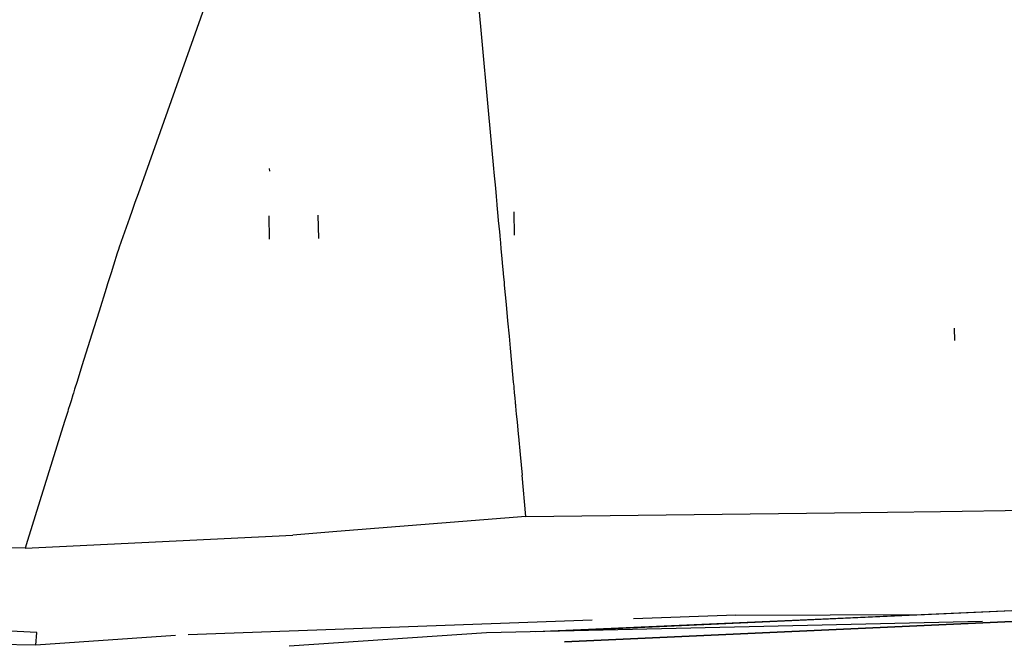
# Model space of a CAD drawing. Units: millimetres. Extents: x 977 to 10232, y -1613 to 1751.
# Drawn here: x 2891 to 3017, y 905 to 986 of the extents above; entities that cross this region are included whole.
import ezdxf

# ---------------------------------------------------------------- set-up
doc = ezdxf.new("R2010")
doc.units = ezdxf.units.MM
doc.layers.add('TFR-TRI', color=7, linetype='CONTINUOUS', true_color=0xffffff)

msp = doc.modelspace()

# ---------------------------------------------------------------- linework, layer by layer
at = {"layer": 'TFR-TRI', "color": 18, "linetype": 'CONTINUOUS'}
for p, q in [((2949.54126, 989.394043), (2951.388428, 969.213867)), ((2949.54126, 989.394043), (2951.388428, 969.213867)), ((2915.106934, 989.080566), (2905.9021, 963.17627)), ((2915.106934, 989.080566), (2905.9021, 963.17627)), ((2951.388428, 969.213867), (2951.644287, 966.422363)), ((2951.388428, 969.213867), (2951.644287, 966.422363)), ((2922.844482, 966.087402), (2922.801758, 966.453125)), ((2922.844482, 966.087402), (2922.801758, 966.453125)), ((2951.644287, 966.422363), (2951.689941, 965.921875)), ((2951.644287, 966.422363), (2951.689941, 965.921875)), ((2951.689941, 965.921875), (2951.873047, 963.925781)), ((2951.689941, 965.921875), (2951.873047, 963.925781)), ((2905.9021, 963.17627), (2905.508057, 962.066406)), ((2905.9021, 963.17627), (2905.508057, 962.066406)), ((2951.873047, 963.925781), (2951.873047, 963.924805)), ((2951.873047, 963.925781), (2951.873047, 963.924805)), ((2951.873047, 963.924805), (2951.973633, 962.823242)), ((2951.873047, 963.924805), (2951.973633, 962.823242)), ((2951.973633, 962.823242), (2952.06665, 961.807617)), ((2951.973633, 962.823242), (2952.06665, 961.807617)), ((2905.508057, 962.066406), (2905.144287, 961.043945)), ((2905.508057, 962.066406), (2905.144287, 961.043945)), ((2952.06665, 961.807617), (2952.069336, 961.778809)), ((2952.06665, 961.807617), (2952.069336, 961.778809)), ((2952.069336, 961.778809), (2952.120605, 961.225098)), ((2952.069336, 961.778809), (2952.120605, 961.225098)), ((2905.144287, 961.043945), (2904.792969, 960.054688)), ((2905.144287, 961.043945), (2904.792969, 960.054688)), ((2922.814209, 957.347656), (2922.765381, 960.347168)), ((2922.814209, 957.347656), (2922.765381, 960.347168)), ((2929.147217, 957.450684), (2929.0979, 960.450195)), ((2952.120605, 961.225098), (2952.157715, 960.825684)), ((2952.120605, 961.225098), (2952.157715, 960.825684)), ((2952.157715, 960.825684), (2952.256348, 959.763184)), ((2952.157715, 960.825684), (2952.256348, 959.763184)), ((2954.33252, 957.860352), (2954.283691, 960.860352)), ((2954.33252, 957.860352), (2954.283691, 960.860352)), ((2904.792969, 960.054688), (2903.720459, 957.037109)), ((2904.792969, 960.054688), (2903.720459, 957.037109)), ((2952.256592, 959.762207), (2952.391113, 958.312988)), ((2952.256592, 959.762207), (2952.391113, 958.312988)), ((2952.391113, 958.312988), (2952.435791, 957.830078)), ((2952.391113, 958.312988), (2952.435791, 957.830078)), ((2952.435791, 957.82959), (2952.446533, 957.712891)), ((2952.435791, 957.82959), (2952.446533, 957.712891)), ((2952.446533, 957.712891), (2952.482178, 957.330566)), ((2952.446533, 957.712891), (2952.482178, 957.330566)), ((2903.678711, 956.918945), (2903.470459, 956.333008)), ((2903.678711, 956.918945), (2903.470459, 956.333008)), ((2903.720459, 957.037109), (2903.678711, 956.918945)), ((2903.720459, 957.037109), (2903.678711, 956.918945)), ((2952.482178, 957.330566), (2952.528809, 956.832031)), ((2952.482178, 957.330566), (2952.528809, 956.832031)), ((2952.528809, 956.832031), (2952.593506, 956.131836)), ((2952.528809, 956.832031), (2952.593506, 956.131836)), ((2903.229492, 955.562012), (2902.747559, 954.020996)), ((2903.229492, 955.562012), (2902.747559, 954.020996)), ((2903.376221, 956.031738), (2903.229492, 955.562012)), ((2903.376221, 956.031738), (2903.229492, 955.562012)), ((2903.470459, 956.333008), (2903.376221, 956.031738)), ((2903.470459, 956.333008), (2903.376221, 956.031738)), ((2952.593506, 956.131836), (2952.713867, 954.834473)), ((2952.593506, 956.131836), (2952.713867, 954.834473)), ((2902.747559, 954.020996), (2902.43335, 953.015625)), ((2902.747559, 954.020996), (2902.43335, 953.015625)), ((2952.713867, 954.834473), (2952.806641, 953.835938)), ((2952.713867, 954.834473), (2952.806641, 953.835938)), ((2902.308594, 952.616699), (2901.994629, 951.613281)), ((2902.308594, 952.616699), (2901.994629, 951.613281)), ((2902.43335, 953.015625), (2902.308594, 952.616699)), ((2902.43335, 953.015625), (2902.308594, 952.616699)), ((2952.806641, 953.835938), (2952.843506, 953.438965)), ((2952.806641, 953.835938), (2952.843506, 953.438965)), ((2952.843506, 953.438965), (2952.936035, 952.442871)), ((2952.843506, 953.438965), (2952.936035, 952.442871)), ((2901.994629, 951.613281), (2901.804688, 951.005371)), ((2901.994629, 951.613281), (2901.804688, 951.005371)), ((2952.936035, 952.442871), (2952.991943, 951.838867)), ((2952.936035, 952.442871), (2952.991943, 951.838867)), ((2952.991943, 951.838379), (2953.028564, 951.441895)), ((2952.991943, 951.838379), (2953.028564, 951.441895)), ((2953.028564, 951.441895), (2953.260498, 948.945801)), ((2953.028564, 951.441895), (2953.260498, 948.945801)), ((2901.804688, 951.005371), (2900.893799, 948.092773)), ((2901.804688, 951.005371), (2900.893799, 948.092773)), ((2953.260498, 948.945801), (2953.457031, 946.828125)), ((2953.260498, 948.945801), (2953.457031, 946.828125)), ((2900.893799, 948.092773), (2900.227295, 945.961914)), ((2900.893799, 948.092773), (2900.227295, 945.961914)), ((2953.457031, 946.828125), (2953.638672, 944.870117)), ((2953.457031, 946.828125), (2953.638672, 944.870117)), ((2900.227295, 945.961914), (2898.693115, 941.056152)), ((2900.227295, 945.961914), (2898.693115, 941.056152)), ((3010.990723, 944.333984), (3010.965332, 945.884277)), ((2953.63916, 944.868652), (2953.781738, 943.333008)), ((2953.63916, 944.868652), (2953.781738, 943.333008)), ((2953.781738, 943.333008), (2954.094971, 939.95752)), ((2953.781738, 943.333008), (2954.094971, 939.95752)), ((2898.693115, 941.056152), (2898.064697, 939.045898)), ((2898.693115, 941.056152), (2898.064697, 939.045898)), ((2954.094971, 939.95752), (2954.1875, 938.959473)), ((2954.094971, 939.95752), (2954.1875, 938.959473)), ((2898.064697, 939.045898), (2897.750244, 938.040527)), ((2898.064697, 939.045898), (2897.750244, 938.040527)), ((2954.1875, 938.959473), (2954.1875, 938.958984)), ((2954.1875, 938.959473), (2954.1875, 938.958984)), ((2954.1875, 938.958984), (2954.234131, 938.459961)), ((2954.1875, 938.958984), (2954.234131, 938.459961)), ((2897.593018, 937.537598), (2897.530518, 937.338867)), ((2897.593018, 937.537598), (2897.530518, 937.338867)), ((2897.750244, 938.040527), (2897.593018, 937.537598)), ((2897.750244, 938.040527), (2897.593018, 937.537598)), ((2954.234131, 938.459961), (2954.252197, 938.262207)), ((2954.234131, 938.459961), (2954.252197, 938.262207)), ((2954.252197, 938.262207), (2954.314941, 937.586426)), ((2954.252197, 938.262207), (2954.314941, 937.586426)), ((2954.314941, 937.586426), (2954.373291, 936.961914)), ((2954.314941, 937.586426), (2954.373291, 936.961914)), ((2897.282471, 936.544922), (2897.121338, 936.030273)), ((2897.282471, 936.544922), (2897.121338, 936.030273)), ((2897.530518, 937.338867), (2897.282471, 936.544922)), ((2897.530518, 937.338867), (2897.282471, 936.544922)), ((2954.373291, 936.961914), (2954.428711, 936.362793)), ((2954.373291, 936.961914), (2954.428711, 936.362793)), ((2954.428711, 936.362793), (2954.444824, 936.188965)), ((2954.428711, 936.362793), (2954.444824, 936.188965)), ((2954.444824, 936.188965), (2954.452148, 936.109375)), ((2954.444824, 936.188965), (2954.452148, 936.109375)), ((2896.853027, 935.171875), (2896.461182, 933.918945)), ((2896.853027, 935.171875), (2896.461182, 933.918945)), ((2896.932861, 935.427246), (2896.853027, 935.171875)), ((2896.932861, 935.427246), (2896.853027, 935.171875)), ((2897.121338, 936.030273), (2896.932861, 935.427246)), ((2897.121338, 936.030273), (2896.932861, 935.427246)), ((2954.452148, 936.109375), (2954.475098, 935.859863)), ((2954.452148, 936.109375), (2954.475098, 935.859863)), ((2954.475098, 935.859863), (2954.567627, 934.864746)), ((2954.475098, 935.859863), (2954.567627, 934.864746)), ((2954.567627, 934.864746), (2954.660645, 933.862793)), ((2954.567627, 934.864746), (2954.660645, 933.862793)), ((2896.461182, 933.918945), (2891.66626, 918.585449)), ((2896.461182, 933.918945), (2891.66626, 918.585449)), ((2954.660645, 933.862793), (2954.807617, 932.280762)), ((2954.660645, 933.862793), (2954.807617, 932.280762)), ((2954.807617, 932.280762), (2954.83667, 931.96875)), ((2954.807617, 932.280762), (2954.83667, 931.96875)), ((2954.83667, 931.96875), (2955.053711, 929.648438)), ((2954.83667, 931.96875), (2955.053711, 929.648438)), ((2955.053711, 929.648438), (2955.303711, 926.977539)), ((2955.053711, 929.648438), (2955.303711, 926.977539)), ((2955.80127, 921.675293), (2955.303711, 926.977539)), ((2955.80127, 921.675293), (2955.303711, 926.977539)), ((3009.164307, 922.343262), (3159.341553, 924.224121)), ((2995.509521, 922.172363), (3009.164307, 922.343262)), ((2955.80127, 921.675293), (2931.469971, 919.733398)), ((2955.80127, 921.675293), (2995.509521, 922.172363)), ((2931.469482, 919.733398), (2925.812012, 919.281738)), ((2891.365723, 917.625), (2925.812012, 919.281738)), ((2891.66626, 918.585449), (2891.365723, 917.625)), ((2891.66626, 918.585449), (2891.365723, 917.625)), ((2891.365723, 917.625), (2886.133545, 917.745605)), ((3035.870605, 910.34082), (2957.047852, 906.857422)), ((3035.870605, 910.34082), (2961.662598, 906.962891)), ((3035.870605, 910.34082), (2961.662598, 906.962891)), ((2964.327148, 908.334961), (2912.36499, 906.44873)), ((2964.327148, 908.334961), (2912.36499, 906.44873)), ((2960.762695, 905.562012), (3035.887207, 908.969727)), ((3035.887207, 908.969727), (2960.762695, 905.562012)), ((2982.796143, 909.004883), (2969.634277, 908.527344)), ((2982.796143, 909.004883), (2969.634277, 908.527344)), ((2982.796143, 909.004883), (3007.070312, 909.068359)), ((2982.796143, 909.004883), (3007.070312, 909.068359)), ((2892.894287, 906.76416), (2872.47168, 907.785645)), ((3014.557129, 908.168945), (2950.749268, 906.713867)), ((2892.743652, 905.119141), (2842.64209, 906.29541)), ((2892.743652, 905.119141), (2842.64209, 906.29541)), ((2892.743652, 905.119141), (2892.894287, 906.76416)), ((2892.743652, 905.119141), (2892.894287, 906.76416)), ((2910.717285, 906.388672), (2892.743652, 905.119141)), ((2910.717285, 906.388672), (2892.743652, 905.119141)), ((2950.749268, 906.713867), (2925.365723, 904.985352))]:
    msp.add_line(p, q, dxfattribs=at)

doc.saveas('drawing.dxf')
